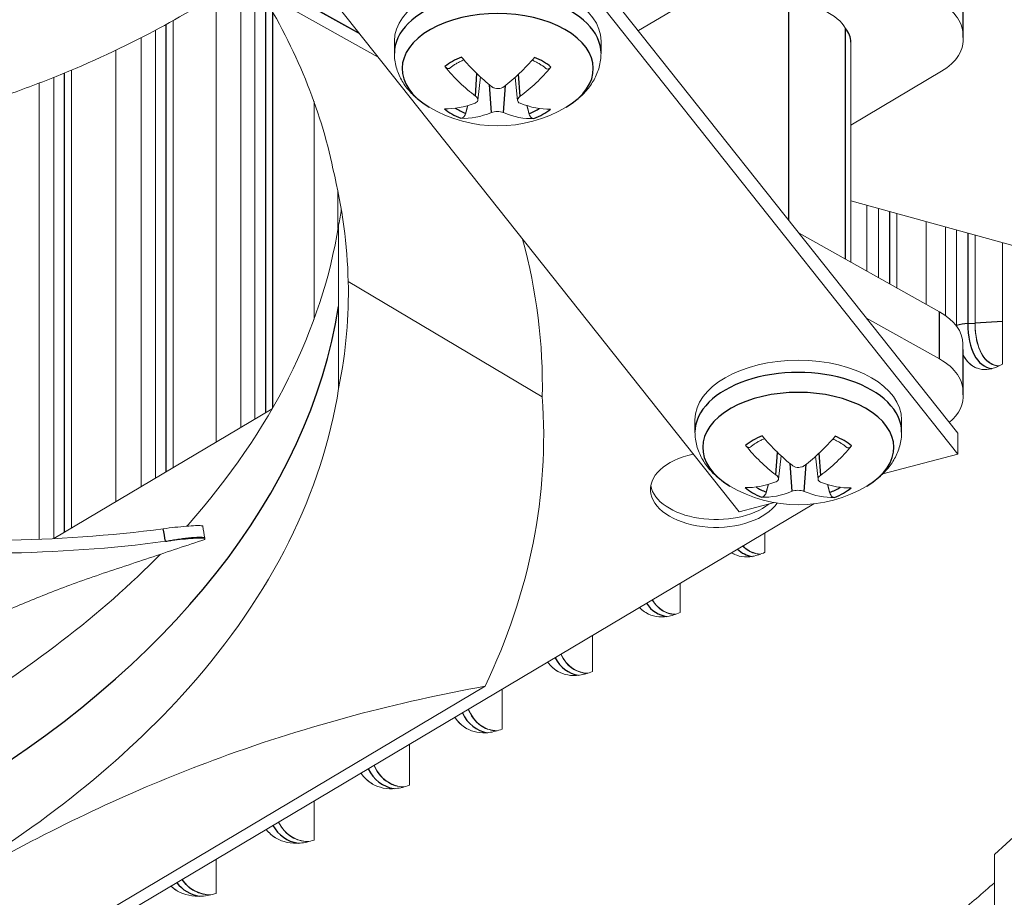
# Model space of a CAD drawing. Units: inches. Extents: x -48.4 to 34.4, y -12.5 to 35.4.
# Drawn here: x -23.9 to -22.4, y 18 to 19.3 of the extents above; entities that cross this region are included whole.
import ezdxf

# ---------------------------------------------------------------- set-up
doc = ezdxf.new("R2010")
doc.units = ezdxf.units.IN
doc.header["$MEASUREMENT"] = 0
doc.layers.add('Visible (ANSI)', color=7, linetype='Continuous', lineweight=5)
doc.layers.add('Visible Narrow (ANSI)', color=7, linetype='Continuous')

msp = doc.modelspace()

# ---------------------------------------------------------------- linework, layer by layer
at = {"layer": 'Visible (ANSI)'}
for p, q in [((-25.2892, 20.36665), (-23.38405, 19.29894)), ((-23.3857, 19.30102), (-25.2882, 20.36725)), ((-23.35571, 19.26322), (-24.92912, 20.14501)), ((-21.82236, 19.97547), (-22.95021, 19.30465)), ((-23.07711, 19.46462), (-22.4525, 18.67725)), ((-23.07711, 19.43196), (-22.4525, 18.64459)), ((-23.56991, 19.38326), (-23.56991, 18.68589)), ((-23.548, 18.69892), (-23.548, 19.37098)), ((-23.54796, 19.37096), (-23.54796, 18.69895)), ((-22.44459, 19.29902), (-22.44459, 19.3725)), ((-23.60818, 19.36037), (-23.60818, 18.66313)), ((-22.44435, 19.2897), (-22.44435, 19.36319)), ((-23.52027, 19.33425), (-23.52027, 18.71623)), ((-23.5201, 19.33395), (-23.5201, 18.71653)), ((-22.79345, 18.55443), (-23.41805, 19.34181)), ((-23.67522, 19.32041), (-23.67522, 18.62326)), ((-23.67505, 19.3205), (-23.67505, 18.62336)), ((-23.70272, 18.6069), (-23.70272, 19.30539)), ((-23.70268, 19.30541), (-23.70268, 18.60692)), ((-23.72516, 19.29367), (-23.72516, 18.59355)), ((-23.33051, 19.2694), (-23.33051, 19.28846)), ((-23.00851, 19.2694), (-23.00851, 19.28846)), ((-23.76435, 19.2743), (-23.76435, 18.57025)), ((-22.61905, 18.94368), (-22.61905, 19.28674)), ((-23.83385, 19.2431), (-23.83385, 18.52891)), ((-23.83368, 19.24317), (-23.83368, 18.52901)), ((-22.47814, 19.24129), (-22.61905, 19.15748)), ((-23.8611, 18.51274), (-23.8611, 19.23188)), ((-23.86107, 19.2319), (-23.86107, 18.51274)), ((-23.20038, 19.19616), (-23.19647, 19.23257)), ((-23.13863, 19.1958), (-23.14249, 19.23169)), ((-23.88406, 19.22285), (-23.88406, 18.51169)), ((-23.45574, 19.19415), (-23.45574, 18.85476)), ((-23.41842, 19.05411), (-23.41842, 18.9966)), ((-22.21089, 18.92659), (-22.61905, 19.03935)), ((-22.59403, 19.03244), (-22.59403, 18.92966)), ((-22.57624, 18.91969), (-22.57624, 19.02752)), ((-22.5762, 19.02751), (-22.5762, 18.91967)), ((-22.54747, 19.01957), (-22.54747, 18.90357)), ((-22.5473, 19.01953), (-22.5473, 18.90347)), ((-23.41752, 19.00213), (-23.41746, 18.87475)), ((-22.50165, 19.00691), (-22.50165, 18.87789)), ((-22.47162, 18.99862), (-22.47162, 18.86041)), ((-22.69973, 18.9889), (-22.48094, 18.86628)), ((-22.45447, 18.85022), (-22.45447, 18.99388)), ((-22.45442, 18.99387), (-22.45442, 18.85021)), ((-22.42563, 18.98591), (-22.42563, 18.84892)), ((-22.42546, 18.98587), (-22.42546, 18.84893)), ((-22.38262, 18.97403), (-22.38262, 18.7848)), ((-23.40245, 18.91354), (-23.10001, 18.73366)), ((-23.41752, 18.74659), (-23.41746, 18.87475)), ((-22.59479, 18.85662), (-22.48094, 18.79281)), ((-22.44462, 18.74289), (-22.44462, 18.81636)), ((-22.44438, 18.73357), (-22.44438, 18.80704)), ((-23.86102, 18.51275), (-23.52098, 18.715)), ((-22.86205, 18.67887), (-22.86205, 18.69793)), ((-22.54005, 18.67887), (-22.54005, 18.69793)), ((-22.4525, 18.67725), (-22.4525, 18.64459)), ((-22.4525, 18.64459), (-22.56952, 18.61365)), ((-22.73192, 18.60563), (-22.72801, 18.64204)), ((-22.67018, 18.60527), (-22.67403, 18.64116)), ((-22.67676, 18.56704), (-25.44686, 16.91945)), ((-22.7384, 18.56899), (-22.79345, 18.55443)), ((-22.75311, 18.52163), (-22.75311, 18.49146)), ((-23.62613, 18.51354), (-23.62596, 18.51248)), ((-23.52027, 18.46069), (-23.52027, 18.46049)), ((-23.5201, 18.46099), (-23.5201, 18.46079)), ((-22.88537, 18.44297), (-22.88537, 18.39754)), ((-23.548, 18.41501), (-23.548, 18.41513)), ((-23.54796, 18.41519), (-23.54796, 18.41507)), ((-23.56991, 18.38258), (-23.56991, 18.38251)), ((-23.02185, 18.36179), (-23.02185, 18.30566)), ((-23.60818, 18.33124), (-23.60818, 18.33122)), ((-24.85564, 17.29153), (-23.18927, 18.28265)), ((-23.16248, 18.27815), (-23.16248, 18.21588)), ((-23.67522, 18.25365), (-23.67522, 18.25365)), ((-23.67505, 18.25384), (-23.67505, 18.25383)), ((-23.70272, 18.22524), (-23.70272, 18.22526)), ((-23.70268, 18.2253), (-23.70268, 18.22528)), ((-23.72516, 18.20329), (-23.72516, 18.20326)), ((-23.30714, 18.19211), (-23.30714, 18.12827)), ((-23.76435, 18.16719), (-23.76435, 18.16713)), ((-23.83385, 18.10914), (-23.83385, 18.10903)), ((-23.83368, 18.10927), (-23.83368, 18.10916)), ((-23.45574, 18.10372), (-23.45574, 18.04289)), ((-23.8611, 18.08802), (-23.8611, 18.08814)), ((-23.86107, 18.08817), (-23.86107, 18.08804)), ((-23.88406, 18.07114), (-23.88406, 18.071)), ((-22.39546, 18.02017), (-22.35894, 18.05376)), ((-22.39546, 18.02017), (-22.39546, 17.33125)), ((-23.60818, 18.01305), (-23.60818, 17.95979))]:
    msp.add_line(p, q, dxfattribs=at)
for centre in [(-23.16951, 19.36546), (-22.70105, 18.77493)]:
    msp.add_arc(centre, 0.2093, 239.37991, 300.62009, dxfattribs=at)
for centre, major_axis, ratio, start_param, end_param in [((-29.00661, 20.39204), (-10.375, 0), 0.5773503, 2.5240622, 7.0879984), ((-29.00661, 20.39204), (-10.35, 0), 0.5773503, 2.5240622, 7.0816398), ((-29.00661, 20.39204), (10.5, 0), 0.5773503, 5.4460647, 8.6393798), ((-29.00661, 20.39204), (10.475, 0), 0.5773503, 5.4525984, 8.6393798), ((-29.00661, 18.04738), (-7.9625, 0), 0.5773503, 5.5140155, 11.7954555), ((-29.00661, 18.04738), (-7.9225, 0), 0.5773503, 5.5140155, 11.7954555), ((-23.16951, 19.28846), (-0.161, 0), 0.5773503, 3.1415927, 6.2831853), ((-22.56761, 19.29737), (0.12301, 0.00247), 0.5774382, 6.220893, 7.0602932), ((-22.71497, 19.2933), (0.09092, 0), 0.5773503, 0.2791587, 1.5795227), ((-22.56746, 19.29135), (0.1231, -0.00246), 0.5766445, 5.5357569, 6.3751571), ((-23.17027, 19.36497), (-0.11172, 0.17699), 0.5019332, 1.8432065, 2.1837982), ((-23.16875, 19.36497), (-0.11384, -0.17563), 0.5104988, 0.9651616, 1.3057534), ((-23.16879, 19.36582), (0.09403, -0.18698), 0.639459, 5.0406304, 5.3812221), ((-23.17021, 19.36583), (0.09643, 0.18576), 0.6474958, 4.0505646, 4.3911563), ((-23.1688, 19.36494), (-0.12335, -0.16908), 0.546857, 0.3537674, 0.6943592), ((-23.17023, 19.36495), (0.12118, -0.17065), 0.5388202, 5.5970276, 5.9376193), ((-23.17026, 19.3658), (-0.08604, -0.19079), 0.6111376, 0.2336716, 0.5742633), ((-23.16874, 19.36579), (0.08375, -0.19181), 0.602572, 5.7149393, 6.055531), ((-25.71922, 18.71207), (-2.61917, -0.05753), 0.5706868, 3.1175584, 3.2830324), ((-22.56765, 18.81471), (0.12301, 0.00247), 0.5774382, 6.2716026, 7.0602932), ((-22.36414, 18.92472), (-0.05898, -0.14604), 0.4680354, 5.424358, 5.474417), ((-22.34365, 18.91644), (-0.05345, -0.13233), 0.4680354, 5.424358, 6.4214283), ((-22.56749, 18.80869), (0.1231, -0.00246), 0.5766445, 0.011535, 0.0739747), ((-22.36414, 18.92472), (-0.05898, -0.14604), 0.4680354, 5.9004107, 6.2804426), ((-22.70105, 18.69793), (-0.161, 0), 0.5773503, 3.1415927, 6.2831853), ((-22.56765, 18.74124), (0.12301, 0.00247), 0.5774382, 6.220893, 7.0602932), ((-22.56749, 18.73522), (0.1231, -0.00246), 0.5766445, 5.6971642, 6.3751571), ((-25.71917, 18.71028), (2.62116, -0.05586), 0.5698397, 6.0304149, 6.3362083), ((-22.70033, 18.77529), (0.09403, -0.18698), 0.639459, 5.0406304, 5.3812221), ((-22.70182, 18.77445), (-0.11172, 0.17699), 0.5019332, 1.8432065, 2.1837982), ((-22.70029, 18.77444), (-0.11384, -0.17563), 0.5104988, 0.9651616, 1.3057534), ((-22.8294, 18.58928), (-0.10211, 0), 0.5773503, 5.0677503, 9.059873), ((-22.70176, 18.7753), (0.09643, 0.18576), 0.6474958, 4.0505646, 4.3911563), ((-22.70034, 18.77441), (-0.12335, -0.16908), 0.546857, 0.3537674, 0.6943592), ((-22.70177, 18.77442), (0.12118, -0.17065), 0.5388202, 5.5970276, 5.9376193), ((-22.8294, 18.60147), (-0.10211, 0), 0.5773503, 0.1036026, 2.5116524), ((-22.70181, 18.77527), (-0.08604, -0.19079), 0.6111376, 0.2336716, 0.5742633), ((-22.70028, 18.77526), (0.08375, -0.19181), 0.602572, 5.7149393, 6.055531), ((-22.73282, 18.63049), (-0.06767, -0.14222), 0.5192917, 6.220269, 6.2809908), ((-22.71353, 18.62131), (-0.06132, -0.12887), 0.5192917, 6.0811751, 6.4912051), ((-22.84564, 18.52679), (-0.06402, -0.12755), 0.5356749, 5.9514827, 6.5140024), ((-22.8645, 18.53626), (-0.07065, -0.14077), 0.5356749, 6.0885507, 6.2811496), ((-23.00043, 18.44406), (-0.07367, -0.13921), 0.5516878, 6.0188819, 6.2812983), ((-22.982, 18.43431), (-0.06675, -0.12614), 0.5516878, 5.8799879, 6.5366884), ((-23.12253, 18.34393), (-0.06952, -0.12463), 0.5673195, 5.8558499, 6.559322), ((-23.14051, 18.35396), (-0.07672, -0.13755), 0.5673195, 5.9966044, 6.2814377), ((-23.26712, 18.25571), (-0.07233, -0.12303), 0.5825592, 5.875152, 6.5819553), ((-23.28464, 18.26601), (-0.07982, -0.13577), 0.5825592, 6.0164817, 6.2815685), ((-23.43272, 18.18028), (-0.08296, -0.13388), 0.5973962, 6.0770912, 6.2816914), ((-23.41568, 18.16972), (-0.07517, -0.12131), 0.5973962, 5.9368359, 6.6046339), ((-23.58466, 18.09683), (-0.08614, -0.13186), 0.6118203, 6.1796686, 6.2818069), ((-23.56811, 18.08601), (-0.07805, -0.11948), 0.6118203, 6.0417851, 6.6273981), ((-29.00661, 20.49687), (7.9225, 0), 0.5773503, 5.6868031, 5.6995736)]:
    msp.add_ellipse(centre, major_axis=major_axis, ratio=ratio, start_param=start_param, end_param=end_param, dxfattribs=at)
for points, knots in [([(-24.64738, 19.08889), (-24.63811, 19.08901), (-24.56381, 19.09032), (-24.42381, 19.0978), (-24.26374, 19.11887), (-24.13974, 19.14428), (-24.04925, 19.16736), (-23.97629, 19.18974), (-23.91966, 19.20939), (-23.83647, 19.24056), (-23.72456, 19.29097), (-23.6358, 19.34236), (-23.59653, 19.36784)], [-1.1610589, -1.1610589, -1.1610589, -1.1610589, -1.1340998, -0.9450832, -0.7560665, -0.6615582, -0.5670499, -0.4725416, -0.4252874, -0.3780333, -0.1890166, -0.0211877, -0.0211877, -0.0211877, -0.0211877]), ([(-23.27611, 19.18534), (-23.28203, 19.18884), (-23.28767, 19.19272), (-23.29825, 19.20131), (-23.30321, 19.20603), (-23.31219, 19.2164), (-23.31623, 19.22207), (-23.32302, 19.23434), (-23.32576, 19.24095), (-23.32951, 19.25484), (-23.33051, 19.26212), (-23.33051, 19.2694)], [1.57599518, 1.57599518, 1.57599518, 1.57599518, 1.73059099, 1.73059099, 1.88518681, 1.88518681, 2.03978262, 2.03978262, 2.19437843, 2.19437843, 2.34897424, 2.34897424, 2.34897424, 2.34897424]), ([(-23.24396, 19.24625), (-23.24271, 19.24732), (-23.24138, 19.24836), (-23.23856, 19.2504), (-23.23707, 19.25139), (-23.23394, 19.25333), (-23.23229, 19.25426), (-23.22887, 19.25607), (-23.22708, 19.25693), (-23.22422, 19.25822), (-23.22318, 19.25866), (-23.22212, 19.2591)], [2.9439336, 2.9439336, 2.9439336, 2.9439336, 3.02280924, 3.02280924, 3.10168489, 3.10168489, 3.18056053, 3.18056053, 3.25943618, 3.25943618, 3.30289062, 3.30289062, 3.30289062, 3.30289062]), ([(-23.11577, 19.25863), (-23.11475, 19.2582), (-23.11375, 19.25776), (-23.11094, 19.25646), (-23.10919, 19.25558), (-23.10581, 19.25375), (-23.10419, 19.2528), (-23.10111, 19.25085), (-23.09965, 19.24984), (-23.09689, 19.24779), (-23.09559, 19.24674), (-23.09438, 19.24567)], [4.55210702, 4.55210702, 4.55210702, 4.55210702, 4.59452817, 4.59452817, 4.67341619, 4.67341619, 4.75230421, 4.75230421, 4.83119222, 4.83119222, 4.91008024, 4.91008024, 4.91008024, 4.91008024]), ([(-23.00851, 19.2694), (-23.00851, 19.26212), (-23.0095, 19.25484), (-23.01325, 19.24095), (-23.01599, 19.23434), (-23.02278, 19.22207), (-23.02682, 19.2164), (-23.03581, 19.20603), (-23.04076, 19.20131), (-23.05135, 19.19272), (-23.05699, 19.18884), (-23.0629, 19.18534)], [5.4905669, 5.4905669, 5.4905669, 5.4905669, 5.64516271, 5.64516271, 5.79975852, 5.79975852, 5.95435434, 5.95435434, 6.10895015, 6.10895015, 6.26354596, 6.26354596, 6.26354596, 6.26354596]), ([(-23.24396, 19.24626), (-23.24412, 19.24612), (-23.24428, 19.246), (-23.24501, 19.24558), (-23.24578, 19.24541), (-23.24719, 19.24549), (-23.24808, 19.24577), (-23.24957, 19.24659), (-23.25043, 19.24727), (-23.25128, 19.24818), (-23.25147, 19.24839), (-23.25166, 19.24862)], [0.075286825, 0.075286825, 0.075286825, 0.075286825, 0.077552899, 0.077552899, 0.085291702, 0.085291702, 0.093119315, 0.093119315, 0.100952605, 0.100952605, 0.10310944, 0.10310944, 0.10310944, 0.10310944]), ([(-23.08653, 19.24793), (-23.08672, 19.24771), (-23.08691, 19.24749), (-23.08777, 19.24659), (-23.08865, 19.24592), (-23.09016, 19.24511), (-23.09106, 19.24484), (-23.09249, 19.24477), (-23.09327, 19.24495), (-23.09402, 19.24538), (-23.0942, 19.24552), (-23.09437, 19.24567)], [0.021217555, 0.021217555, 0.021217555, 0.021217555, 0.02337439, 0.02337439, 0.03120768, 0.03120768, 0.039035293, 0.039035293, 0.046774096, 0.046774096, 0.04924418, 0.04924418, 0.04924418, 0.04924418]), ([(-23.15985, 19.21721), (-23.16097, 19.21634), (-23.16239, 19.21558), (-23.16554, 19.21455), (-23.16726, 19.21428), (-23.1705, 19.21422), (-23.17223, 19.21442), (-23.17543, 19.21533), (-23.1769, 19.21603), (-23.17827, 19.21699), (-23.17847, 19.21713), (-23.17866, 19.21728)], [0, 0, 0, 0, 0.012351042, 0.012351042, 0.024702084, 0.024702084, 0.037028418, 0.037028418, 0.049354751, 0.049354751, 0.05144155, 0.05144155, 0.05144155, 0.05144155]), ([(-23.20429, 19.2027), (-23.20314, 19.20185), (-23.20213, 19.20085), (-23.20076, 19.1988), (-23.2004, 19.19774), (-23.20032, 19.19585), (-23.2006, 19.1949), (-23.20182, 19.19326), (-23.20275, 19.19257), (-23.20403, 19.192), (-23.20422, 19.19192), (-23.20442, 19.19184)], [0, 0, 0, 0, 0.012351042, 0.012351042, 0.024702084, 0.024702084, 0.037028418, 0.037028418, 0.049354751, 0.049354751, 0.05144155, 0.05144155, 0.05144155, 0.05144155]), ([(-23.13473, 19.19155), (-23.13587, 19.192), (-23.13688, 19.19264), (-23.13825, 19.19422), (-23.13861, 19.19514), (-23.13869, 19.197), (-23.13841, 19.19804), (-23.1372, 19.2001), (-23.13626, 19.20111), (-23.13498, 19.20212), (-23.13479, 19.20227), (-23.13459, 19.20241)], [0, 0, 0, 0, 0.012351042, 0.012351042, 0.024702084, 0.024702084, 0.037028418, 0.037028418, 0.049354751, 0.049354751, 0.05144155, 0.05144155, 0.05144155, 0.05144155]), ([(-23.21936, 19.17578), (-23.21958, 19.17496), (-23.21991, 19.17407), (-23.22072, 19.17242), (-23.22137, 19.17142), (-23.22263, 19.16997), (-23.22344, 19.16926), (-23.22486, 19.1684), (-23.22571, 19.1681), (-23.22658, 19.16801), (-23.22677, 19.16801), (-23.22697, 19.16802)], [0.071286723, 0.071286723, 0.071286723, 0.071286723, 0.077552899, 0.077552899, 0.085291702, 0.085291702, 0.093119315, 0.093119315, 0.100952605, 0.100952605, 0.10310944, 0.10310944, 0.10310944, 0.10310944]), ([(-23.17916, 19.17705), (-23.17804, 19.17751), (-23.17662, 19.17791), (-23.17347, 19.17846), (-23.17175, 19.17861), (-23.16852, 19.17863), (-23.16678, 19.17852), (-23.16358, 19.17802), (-23.16211, 19.17764), (-23.16074, 19.17713), (-23.16054, 19.17705), (-23.16035, 19.17697)], [0, 0, 0, 0, 0.012351042, 0.012351042, 0.024702084, 0.024702084, 0.037028418, 0.037028418, 0.049354751, 0.049354751, 0.05144155, 0.05144155, 0.05144155, 0.05144155]), ([(-23.11324, 19.16754), (-23.11343, 19.16754), (-23.11362, 19.16754), (-23.11447, 19.16763), (-23.11531, 19.16794), (-23.11671, 19.16881), (-23.11751, 19.16953), (-23.11874, 19.17099), (-23.11939, 19.172), (-23.12018, 19.17365), (-23.12051, 19.17455), (-23.12072, 19.17537)], [0.021217555, 0.021217555, 0.021217555, 0.021217555, 0.02337439, 0.02337439, 0.03120768, 0.03120768, 0.039035293, 0.039035293, 0.046774096, 0.046774096, 0.053040273, 0.053040273, 0.053040273, 0.053040273]), ([(-23.65414, 18.53219), (-23.65345, 18.53296), (-23.65277, 18.53372), (-23.65209, 18.53449), (-23.52136, 18.68148), (-23.44306, 18.84083), (-23.41761, 19.00053)], [-2.06884322, -2.06884322, -2.06884322, -2.06884322, -2.06388411, -2.06388411, -2.06388411, -1.11321611, -1.11321611, -1.11321611, -1.11321611]), ([(-22.42563, 18.84892), (-22.42563, 18.8343), (-22.42361, 18.82039), (-22.41541, 18.79853), (-22.40923, 18.79057), (-22.39824, 18.78368), (-22.39376, 18.78212), (-22.38888, 18.78157)], [1.11281254, 1.11281254, 1.11281254, 1.11281254, 1.24920017, 1.24920017, 1.38558781, 1.38558781, 1.46096097, 1.46096097, 1.46096097, 1.46096097]), ([(-22.38262, 18.7848), (-22.38834, 18.7815), (-22.39404, 18.7791), (-22.41039, 18.77501), (-22.42038, 18.77646), (-22.43448, 18.78495), (-22.44005, 18.79111), (-22.44437, 18.79939)], [0.67759587, 0.67759587, 0.67759587, 0.67759587, 0.75364919, 0.75364919, 0.90436374, 0.90436374, 1.02254891, 1.02254891, 1.02254891, 1.02254891]), ([(-24.02723, 17.97682), (-23.88009, 18.06438), (-23.75245, 18.16611), (-23.65209, 18.27895), (-23.52093, 18.42642), (-23.44254, 18.58634), (-23.41736, 18.74658)], [-2.7936965, -2.7936965, -2.7936965, -2.7936965, -2.0638841, -2.0638841, -2.0638841, -1.1100546, -1.1100546, -1.1100546, -1.1100546]), ([(-22.80766, 18.59481), (-22.81357, 18.59831), (-22.81921, 18.60219), (-22.8298, 18.61078), (-22.83475, 18.6155), (-22.84374, 18.62587), (-22.84777, 18.63154), (-22.85456, 18.64381), (-22.85731, 18.65042), (-22.86106, 18.66431), (-22.86205, 18.67159), (-22.86205, 18.67887)], [1.57599518, 1.57599518, 1.57599518, 1.57599518, 1.73059099, 1.73059099, 1.88518681, 1.88518681, 2.03978262, 2.03978262, 2.19437843, 2.19437843, 2.34897424, 2.34897424, 2.34897424, 2.34897424]), ([(-22.54005, 18.67887), (-22.54005, 18.67159), (-22.54104, 18.66431), (-22.54479, 18.65042), (-22.54754, 18.64381), (-22.55433, 18.63154), (-22.55836, 18.62587), (-22.56735, 18.6155), (-22.5723, 18.61078), (-22.58289, 18.60219), (-22.58853, 18.59831), (-22.59444, 18.59481)], [5.4905669, 5.4905669, 5.4905669, 5.4905669, 5.64516271, 5.64516271, 5.79975852, 5.79975852, 5.95435434, 5.95435434, 6.10895015, 6.10895015, 6.26354596, 6.26354596, 6.26354596, 6.26354596]), ([(-23.69058, 18.52822), (-23.77312, 18.5172), (-23.91907, 18.50716), (-24.1271, 18.51176), (-24.30984, 18.52808), (-24.48993, 18.55509), (-24.66685, 18.59072), (-24.82761, 18.63003), (-24.92838, 18.65825), (-24.97243, 18.67123)], [0.1119019, 0.1119019, 0.1119019, 0.1119019, 0.3780333, 0.5670499, 0.7560665, 0.9450832, 1.1340998, 1.3231165, 1.4727159, 1.4727159, 1.4727159, 1.4727159]), ([(-22.7755, 18.65573), (-22.77566, 18.65559), (-22.77582, 18.65547), (-22.77655, 18.65505), (-22.77732, 18.65488), (-22.77874, 18.65496), (-22.77963, 18.65524), (-22.78112, 18.65606), (-22.78198, 18.65674), (-22.78283, 18.65765), (-22.78301, 18.65786), (-22.7832, 18.65809)], [0.075286825, 0.075286825, 0.075286825, 0.075286825, 0.077552899, 0.077552899, 0.085291702, 0.085291702, 0.093119315, 0.093119315, 0.100952605, 0.100952605, 0.10310944, 0.10310944, 0.10310944, 0.10310944]), ([(-22.7755, 18.65572), (-22.77426, 18.65679), (-22.77293, 18.65783), (-22.77011, 18.65987), (-22.76862, 18.66086), (-22.76548, 18.6628), (-22.76384, 18.66373), (-22.76041, 18.66554), (-22.75863, 18.6664), (-22.75576, 18.66769), (-22.75472, 18.66813), (-22.75367, 18.66857)], [2.9439336, 2.9439336, 2.9439336, 2.9439336, 3.02280924, 3.02280924, 3.10168489, 3.10168489, 3.18056053, 3.18056053, 3.25943618, 3.25943618, 3.30289062, 3.30289062, 3.30289062, 3.30289062]), ([(-22.64731, 18.6681), (-22.6463, 18.66767), (-22.6453, 18.66723), (-22.64249, 18.66593), (-22.64073, 18.66505), (-22.63735, 18.66322), (-22.63574, 18.66227), (-22.63266, 18.66032), (-22.6312, 18.65931), (-22.62844, 18.65726), (-22.62714, 18.65621), (-22.62592, 18.65514)], [4.55210702, 4.55210702, 4.55210702, 4.55210702, 4.59452817, 4.59452817, 4.67341619, 4.67341619, 4.75230421, 4.75230421, 4.83119222, 4.83119222, 4.91008024, 4.91008024, 4.91008024, 4.91008024]), ([(-23.68721, 18.50858), (-23.77091, 18.49739), (-23.91839, 18.48726), (-24.12815, 18.49191), (-24.31193, 18.50832), (-24.49299, 18.53541), (-24.67088, 18.57116), (-24.83328, 18.61081), (-24.9354, 18.63947), (-24.98047, 18.6528)], [0.1106744, 0.1106744, 0.1106744, 0.1106744, 0.3780333, 0.5670499, 0.7560665, 0.9450832, 1.1340998, 1.3231165, 1.4751329, 1.4751329, 1.4751329, 1.4751329]), ([(-22.61808, 18.6574), (-22.61827, 18.65718), (-22.61846, 18.65696), (-22.61932, 18.65606), (-22.62019, 18.65539), (-22.6217, 18.65458), (-22.6226, 18.65431), (-22.62403, 18.65424), (-22.62482, 18.65442), (-22.62557, 18.65486), (-22.62575, 18.65499), (-22.62592, 18.65514)], [0.021217555, 0.021217555, 0.021217555, 0.021217555, 0.02337439, 0.02337439, 0.03120768, 0.03120768, 0.039035293, 0.039035293, 0.046774096, 0.046774096, 0.04924418, 0.04924418, 0.04924418, 0.04924418]), ([(-22.73583, 18.61217), (-22.73468, 18.61132), (-22.73367, 18.61032), (-22.7323, 18.60827), (-22.73194, 18.60721), (-22.73186, 18.60532), (-22.73214, 18.60437), (-22.73336, 18.60273), (-22.7343, 18.60204), (-22.73557, 18.60147), (-22.73577, 18.60139), (-22.73597, 18.60131)], [0, 0, 0, 0, 0.012351042, 0.012351042, 0.024702084, 0.024702084, 0.037028418, 0.037028418, 0.049354751, 0.049354751, 0.05144155, 0.05144155, 0.05144155, 0.05144155]), ([(-22.69139, 18.62668), (-22.69251, 18.62581), (-22.69394, 18.62505), (-22.69708, 18.62402), (-22.6988, 18.62375), (-22.70204, 18.62369), (-22.70377, 18.62389), (-22.70697, 18.6248), (-22.70845, 18.62551), (-22.70982, 18.62646), (-22.71001, 18.6266), (-22.7102, 18.62676)], [0, 0, 0, 0, 0.012351042, 0.012351042, 0.024702084, 0.024702084, 0.037028418, 0.037028418, 0.049354751, 0.049354751, 0.05144155, 0.05144155, 0.05144155, 0.05144155]), ([(-22.66627, 18.60102), (-22.66742, 18.60147), (-22.66843, 18.60211), (-22.6698, 18.60369), (-22.67016, 18.60461), (-22.67024, 18.60647), (-22.66996, 18.60751), (-22.66874, 18.60957), (-22.6678, 18.61058), (-22.66653, 18.61159), (-22.66634, 18.61174), (-22.66613, 18.61188)], [0, 0, 0, 0, 0.012351042, 0.012351042, 0.024702084, 0.024702084, 0.037028418, 0.037028418, 0.049354751, 0.049354751, 0.05144155, 0.05144155, 0.05144155, 0.05144155]), ([(-22.7509, 18.58525), (-22.75112, 18.58443), (-22.75145, 18.58354), (-22.75226, 18.58189), (-22.75292, 18.58089), (-22.75417, 18.57944), (-22.75499, 18.57873), (-22.75641, 18.57787), (-22.75726, 18.57757), (-22.75812, 18.57748), (-22.75832, 18.57748), (-22.75851, 18.57749)], [0.071286723, 0.071286723, 0.071286723, 0.071286723, 0.077552899, 0.077552899, 0.085291702, 0.085291702, 0.093119315, 0.093119315, 0.100952605, 0.100952605, 0.10310944, 0.10310944, 0.10310944, 0.10310944]), ([(-22.71071, 18.58652), (-22.70959, 18.58698), (-22.70816, 18.58738), (-22.70502, 18.58793), (-22.7033, 18.58808), (-22.70006, 18.5881), (-22.69833, 18.58799), (-22.69513, 18.58749), (-22.69365, 18.58711), (-22.69228, 18.5866), (-22.69209, 18.58652), (-22.6919, 18.58644)], [0, 0, 0, 0, 0.012351042, 0.012351042, 0.024702084, 0.024702084, 0.037028418, 0.037028418, 0.049354751, 0.049354751, 0.05144155, 0.05144155, 0.05144155, 0.05144155]), ([(-22.64478, 18.57701), (-22.64497, 18.57701), (-22.64516, 18.57701), (-22.64602, 18.5771), (-22.64686, 18.57741), (-22.64825, 18.57829), (-22.64906, 18.579), (-22.65029, 18.58046), (-22.65093, 18.58147), (-22.65173, 18.58312), (-22.65205, 18.58402), (-22.65227, 18.58484)], [0.021217555, 0.021217555, 0.021217555, 0.021217555, 0.02337439, 0.02337439, 0.03120768, 0.03120768, 0.039035293, 0.039035293, 0.046774096, 0.046774096, 0.053040273, 0.053040273, 0.053040273, 0.053040273]), ([(-23.62916, 18.53213), (-23.62922, 18.53252), (-23.62998, 18.5328), (-23.63332, 18.5332), (-23.63638, 18.53322), (-23.64446, 18.53292), (-23.64942, 18.53259), (-23.66042, 18.53167), (-23.66632, 18.53109), (-23.67848, 18.52976), (-23.68463, 18.52902), (-23.69058, 18.52822)], [0.05705412, 0.05705412, 0.05705412, 0.05705412, 0.09411872, 0.09411872, 0.14306792, 0.14306792, 0.19202168, 0.19202168, 0.23922364, 0.23922364, 0.28612437, 0.28612437, 0.28612437, 0.28612437]), ([(-24.05478, 18.3524), (-24.03091, 18.36112), (-24.00895, 18.36979), (-23.98782, 18.37844), (-23.97596, 18.38329), (-23.96436, 18.38814), (-23.95283, 18.39299), (-23.9413, 18.39783), (-23.92984, 18.40268), (-23.91827, 18.40752), (-23.90669, 18.41237), (-23.89499, 18.41722), (-23.88298, 18.42208), (-23.87096, 18.42694), (-23.85863, 18.43181), (-23.84582, 18.43668), (-23.833, 18.44156), (-23.81971, 18.44645), (-23.80564, 18.45136), (-23.79157, 18.45627), (-23.77672, 18.4612), (-23.76192, 18.46613), (-23.74713, 18.47105), (-23.7324, 18.47598), (-23.71765, 18.4809), (-23.7029, 18.48583), (-23.68813, 18.49075), (-23.67337, 18.49568), (-23.65911, 18.50044), (-23.64486, 18.50519), (-23.63061, 18.50995)], [-0.92018523, -0.92018523, -0.92018523, -0.92018523, -0.78104286, -0.78104286, -0.78104286, -0.70293858, -0.70293858, -0.70293858, -0.62483429, -0.62483429, -0.62483429, -0.54673001, -0.54673001, -0.54673001, -0.46862572, -0.46862572, -0.46862572, -0.39052143, -0.39052143, -0.39052143, -0.31241715, -0.31241715, -0.31241715, -0.23431286, -0.23431286, -0.23431286, -0.15620857, -0.15620857, -0.15620857, -0.08078383, -0.08078383, -0.08078383, -0.08078383]), ([(-23.63061, 18.50995), (-23.62803, 18.51081), (-23.6265, 18.51155), (-23.62565, 18.5127), (-23.62636, 18.5131), (-23.63006, 18.51355), (-23.63309, 18.51358), (-23.64115, 18.51328), (-23.64609, 18.51295), (-23.65707, 18.51203), (-23.66296, 18.51145), (-23.67511, 18.51012), (-23.68126, 18.50938), (-23.68721, 18.50858)], [-0.28606759, -0.28606759, -0.28606759, -0.28606759, -0.23922671, -0.23922671, -0.19198712, -0.19198712, -0.14303533, -0.14303533, -0.09407908, -0.09407908, -0.04687533, -0.04687533, -0.00001269, -0.00001269, -0.00001269, -0.00001269]), ([(-22.75311, 18.49146), (-22.75948, 18.48844), (-22.76584, 18.48632), (-22.78404, 18.48301), (-22.79515, 18.48494), (-22.80431, 18.49029), (-22.80467, 18.49052), (-22.80504, 18.49075)], [0.67759587, 0.67759587, 0.67759587, 0.67759587, 0.75364919, 0.75364919, 0.90436374, 0.90436374, 0.91068822, 0.91068822, 0.91068822, 0.91068822]), ([(-22.78735, 18.50129), (-22.78458, 18.49825), (-22.78156, 18.49575), (-22.77325, 18.49071), (-22.76727, 18.4888), (-22.76072, 18.4883)], [1.33039061, 1.33039061, 1.33039061, 1.33039061, 1.38558781, 1.38558781, 1.47413807, 1.47413807, 1.47413807, 1.47413807]), ([(-22.92866, 18.41723), (-22.92427, 18.40976), (-22.91869, 18.40403), (-22.907, 18.39697), (-22.90051, 18.39494), (-22.89341, 18.39444)], [1.28176543, 1.28176543, 1.28176543, 1.28176543, 1.38558781, 1.38558781, 1.47794628, 1.47794628, 1.47794628, 1.47794628]), ([(-22.88537, 18.39754), (-22.89195, 18.39462), (-22.89851, 18.39259), (-22.91731, 18.38957), (-22.92877, 18.39167), (-22.94162, 18.39913), (-22.94518, 18.40199), (-22.94844, 18.40547)], [0.67759587, 0.67759587, 0.67759587, 0.67759587, 0.75364919, 0.75364919, 0.90436374, 0.90436374, 0.96697446, 0.96697446, 0.96697446, 0.96697446]), ([(-23.02185, 18.30566), (-23.02864, 18.30284), (-23.03541, 18.30092), (-23.05479, 18.29818), (-23.0666, 18.30046), (-23.08177, 18.30924), (-23.08712, 18.31411), (-23.09164, 18.3203)], [0.67759587, 0.67759587, 0.67759587, 0.67759587, 0.75364919, 0.75364919, 0.90436374, 0.90436374, 0.99820456, 0.99820456, 0.99820456, 0.99820456]), ([(-23.07092, 18.3326), (-23.06608, 18.32183), (-23.05897, 18.31372), (-23.04495, 18.30531), (-23.03797, 18.30314), (-23.03032, 18.30263)], [1.25329047, 1.25329047, 1.25329047, 1.25329047, 1.38558781, 1.38558781, 1.48149238, 1.48149238, 1.48149238, 1.48149238]), ([(-23.18927, 18.28265), (-23.324, 18.25817), (-23.46166, 18.22264), (-23.71365, 18.13036), (-23.82561, 18.07994), (-23.95555, 18.00876), (-23.97171, 17.99968), (-23.99447, 17.9866), (-24.00105, 17.98277), (-24.0102, 17.97741), (-24.01276, 17.9759), (-24.0177, 17.97299), (-24.02008, 17.97158), (-24.02245, 17.97017)], [0, 0, 0, 0, 1.5628305, 1.5628305, 2.8071155, 2.8071155, 2.9838592, 2.9838592, 3.0558208, 3.0558208, 3.0838204, 3.0838204, 3.1097736, 3.1097736, 3.1097736, 3.1097736]), ([(-23.21531, 18.24673), (-23.21502, 18.24601), (-23.21472, 18.2453), (-23.20943, 18.23326), (-23.20193, 18.22468), (-23.18703, 18.21577), (-23.17956, 18.21346), (-23.17137, 18.21293)], [1.24081832, 1.24081832, 1.24081832, 1.24081832, 1.24920017, 1.24920017, 1.38558781, 1.38558781, 1.48478893, 1.48478893, 1.48478893, 1.48478893]), ([(-23.16248, 18.21588), (-23.16946, 18.21317), (-23.17643, 18.21135), (-23.19638, 18.20891), (-23.20853, 18.21137), (-23.22499, 18.22088), (-23.23119, 18.22676), (-23.2362, 18.23431)], [0.67759587, 0.67759587, 0.67759587, 0.67759587, 0.75364919, 0.75364919, 0.90436374, 0.90436374, 1.01139256, 1.01139256, 1.01139256, 1.01139256]), ([(-23.36216, 18.15938), (-23.36194, 18.15885), (-23.36171, 18.15832), (-23.35635, 18.14637), (-23.34864, 18.13768), (-23.33314, 18.12842), (-23.32519, 18.12597), (-23.31646, 18.12541)], [1.24296684, 1.24296684, 1.24296684, 1.24296684, 1.24920017, 1.24920017, 1.38558781, 1.38558781, 1.48784554, 1.48784554, 1.48784554, 1.48784554]), ([(-23.30714, 18.12827), (-23.31432, 18.12566), (-23.32148, 18.12395), (-23.34198, 18.12182), (-23.35447, 18.12447), (-23.37121, 18.13413), (-23.37744, 18.13992), (-23.38252, 18.14729)], [0.67759587, 0.67759587, 0.67759587, 0.67759587, 0.75364919, 0.75364919, 0.90436374, 0.90436374, 1.00880157, 1.00880157, 1.00880157, 1.00880157]), ([(-23.45574, 18.04289), (-23.46311, 18.04039), (-23.47046, 18.03879), (-23.4915, 18.03697), (-23.50432, 18.03981), (-23.52029, 18.04904), (-23.52568, 18.05366), (-23.53032, 18.05938)], [0.67759587, 0.67759587, 0.67759587, 0.67759587, 0.75364919, 0.75364919, 0.90436374, 0.90436374, 0.99095487, 0.99095487, 0.99095487, 0.99095487]), ([(-23.51121, 18.07073), (-23.50599, 18.06046), (-23.49859, 18.05253), (-23.48317, 18.04333), (-23.47475, 18.04073), (-23.4655, 18.04012)], [1.25936719, 1.25936719, 1.25936719, 1.25936719, 1.38558781, 1.38558781, 1.49066926, 1.49066926, 1.49066926, 1.49066926]), ([(-23.60818, 17.95979), (-23.61574, 17.9574), (-23.62327, 17.95591), (-23.64484, 17.95442), (-23.65797, 17.95746), (-23.67199, 17.96558), (-23.67546, 17.96814), (-23.67869, 17.97113)], [0.67759587, 0.67759587, 0.67759587, 0.67759587, 0.75364919, 0.75364919, 0.90436374, 0.90436374, 0.95705973, 0.95705973, 0.95705973, 0.95705973]), ([(-23.66161, 17.98129), (-23.6568, 17.97436), (-23.65088, 17.96883), (-23.63703, 17.96056), (-23.62815, 17.9578), (-23.6184, 17.95712)], [1.29037894, 1.29037894, 1.29037894, 1.29037894, 1.38558781, 1.38558781, 1.4932648, 1.4932648, 1.4932648, 1.4932648])]:
    msp.add_open_spline(points, degree=3, knots=knots, dxfattribs=at)
for points in [[(-23.53923, 19.36598), (-23.48349, 19.27579), (-23.44574, 19.18276), (-23.42618, 19.08931)], [(-23.42618, 19.08931), (-23.41138, 19.02727), (-23.40387, 18.97047), (-23.40245, 18.91354)], [(-23.41736, 19.00212), (-23.41585, 19.01017), (-23.41445, 19.01813), (-23.41318, 19.02602)], [(-23.41736, 18.74658), (-23.40568, 18.80589), (-23.40102, 18.85972), (-23.40245, 18.91354)], [(-23.41746, 18.88022), (-23.41746, 18.88024), (-23.41745, 18.88026), (-23.41745, 18.88028)], [(-22.45435, 18.84394), (-22.45443, 18.84602), (-22.45447, 18.84811), (-22.45447, 18.85022)], [(-23.46088, 18.58492), (-23.46098, 18.58484), (-23.46108, 18.58475), (-23.46118, 18.58467)], [(-23.62916, 18.53213), (-23.62815, 18.52593), (-23.62714, 18.51974), (-23.62613, 18.51354)], [(-24.02723, 18.23236), (-23.9004, 18.30784), (-23.78806, 18.39384), (-23.69519, 18.48841)]]:
    msp.add_open_spline(points, degree=3, dxfattribs=at)
for points, weights in [([(-23.21936, 19.17578), (-23.21773, 19.18205), (-23.2162, 19.18792)], [1.00365915768, 1.00630518531, 1.00784624909]), ([(-23.12387, 19.18776), (-23.12235, 19.18177), (-23.12072, 19.17537)], [1.00790584397, 1.00635670438, 1.00365917713]), ([(-22.7509, 18.58525), (-22.74927, 18.59152), (-22.74774, 18.59739)], [1.00365915768, 1.00630518531, 1.00784624909]), ([(-22.65542, 18.59723), (-22.65389, 18.59124), (-22.65227, 18.58484)], [1.00790584397, 1.00635670438, 1.00365917713])]:
    msp.add_rational_spline(points, weights, degree=2, dxfattribs=at)
at = {"layer": 'Visible Narrow (ANSI)'}
for p, q in [((-23.5315, 19.35352), (-23.5315, 18.70874)), ((-22.71577, 19.00912), (-22.71577, 19.34579)), ((-23.68642, 19.3142), (-23.68642, 18.6166)), ((-22.62757, 18.94846), (-22.62757, 19.30776)), ((-23.84501, 19.23844), (-23.84501, 18.52227)), ((-23.20429, 19.2027), (-23.20181, 19.23764)), ((-23.13459, 19.20241), (-23.13698, 19.23677)), ((-23.17916, 19.17705), (-23.18238, 19.22027)), ((-23.16035, 19.17697), (-23.15716, 19.21931)), ((-22.55869, 19.02267), (-22.55869, 18.90986)), ((-22.43682, 18.989), (-22.43682, 18.84811)), ((-22.48094, 18.79281), (-22.48094, 18.86628)), ((-22.45442, 18.85021), (-22.45447, 18.85022)), ((-22.43682, 18.84811), (-22.42563, 18.84892)), ((-22.42546, 18.84893), (-22.38262, 18.852)), ((-22.73583, 18.61217), (-22.73336, 18.64711)), ((-22.66613, 18.61188), (-22.66853, 18.64624)), ((-22.71071, 18.58652), (-22.71392, 18.62975)), ((-22.6919, 18.58644), (-22.6887, 18.62878)), ((-23.5315, 18.44157), (-23.5315, 18.44141)), ((-23.68642, 18.24188), (-23.68642, 18.24187)), ((-23.84501, 18.10043), (-23.84501, 18.10031))]:
    msp.add_line(p, q, dxfattribs=at)
for centre, major_axis, ratio, start_param, end_param in [((-29.00661, 19.64656), (8.00513, 0), 0.5773503, 6.2046206, 8.6538628), ((-29.00661, 18.83007), (8.00513, 0), 0.5773503, 6.1799398, 8.6538628), ((-29.00661, 18.7418), (7.965, 0), 0.5773503, 6.2581288, 8.6538628), ((-29.00661, 18.73043), (7.9625, 0), 0.5773503, 0, 2.3706775), ((-23.16951, 19.2694), (0.161, 0), 0.5773503, 0, 3.1415927), ((-23.16951, 19.24538), (-0.14893, 0), 0.5773503, 2.3686136, 7.0561644), ((-22.70105, 19.28674), (0.082, 0), 0.5773503, 0, 0.4600039), ((-23.16951, 19.21544), (-0.10025, 0), 0.5773503, 5.3083103, 5.6728235), ((-23.16951, 19.21544), (-0.10025, 0), 0.5773503, 3.737514, 4.1020272), ((-23.16951, 19.21544), (0.10025, 0), 0.5773503, 3.737514, 4.1020272), ((-23.16951, 19.21833), (-0.08899, 0), 0.5773503, 0.7365084, 0.9761225), ((-23.16951, 19.21833), (-0.08899, 0), 0.5773503, 2.1510297, 2.3915384), ((-23.16951, 19.21544), (0.10025, 0), 0.5773503, 5.3083103, 5.6728235), ((-29.00661, 19.79109), (-7.9275, 0), 0.5773503, 0.1933455, 2.9482472), ((-25.66407, 19.02193), (2.25563, -0.04512), 0.5766445, 5.5357569, 6.204536), ((-22.43065, 18.81947), (0.05, 0), 0.5773503, 1.6944592, 2.0644887), ((-22.35062, 18.91925), (-0.05632, -0.13943), 0.4680354, 5.424358, 6.393606), ((-29.00661, 19.54693), (-7.9225, 0), 0.5773503, 0.164662, 2.9769306), ((-29.00661, 19.70282), (-7.96763, 0), 0.5773503, 0.1968988, 2.9446938), ((-22.70105, 18.67887), (0.161, 0), 0.5773503, 0, 3.1415927), ((-22.70105, 18.65485), (-0.14893, 0), 0.5773503, 2.3686136, 7.0561644), ((-22.70105, 18.62492), (-0.10025, 0), 0.5773503, 5.3083103, 5.6728235), ((-22.70105, 18.62492), (-0.10025, 0), 0.5773503, 3.737514, 4.1020272), ((-22.70105, 18.62492), (0.10025, 0), 0.5773503, 3.737514, 4.1020272), ((-22.70105, 18.62781), (-0.08899, 0), 0.5773503, 0.7365084, 0.9761225), ((-22.70105, 18.62781), (-0.08899, 0), 0.5773503, 2.1510297, 2.3915384), ((-22.70105, 18.62492), (0.10025, 0), 0.5773503, 5.3083103, 5.6728235), ((-29.00661, 18.99732), (-7.9225, 0), 0.5773503, 0.1040275, 3.0375651), ((-29.00661, 18.97459), (-7.9275, 0), 0.5773503, 0.1045945, 3.0369981), ((-22.72009, 18.62443), (-0.06461, -0.13579), 0.5192917, 6.1129422, 6.4411243), ((-29.00661, 19.65793), (-7.96763, 0), 0.5773503, 0.274895, 2.8666976), ((-22.85205, 18.53001), (-0.06745, -0.1344), 0.5356749, 5.9879429, 6.456679), ((-29.00661, 18.73043), (-7.9225, 0), 0.5773503, 0.0747355, 3.0668571), ((-29.00661, 19.56966), (-7.9275, 0), 0.5773503, 0.2655894, 2.8760033), ((-22.98826, 18.43762), (-0.07033, -0.13292), 0.5516878, 5.9199659, 6.4721633), ((-23.12864, 18.34734), (-0.07325, -0.13133), 0.5673195, 5.897989, 6.487612), ((-23.27307, 18.25921), (-0.07621, -0.12963), 0.5825592, 5.9179646, 6.5030551), ((-23.42147, 18.17331), (-0.07921, -0.12782), 0.5973962, 5.9787847, 6.5185183), ((-29.00661, 18.88632), (-7.96763, 0), 0.5773503, 0.192197, 2.9493957), ((-23.57373, 18.08968), (-0.08225, -0.12589), 0.6118203, 6.0813816, 6.5340233)]:
    msp.add_ellipse(centre, major_axis=major_axis, ratio=ratio, start_param=start_param, end_param=end_param, dxfattribs=at)
msp.add_open_spline([(-23.68721, 18.50858), (-23.68833, 18.51513), (-23.68945, 18.52167), (-23.69058, 18.52822)], degree=3, dxfattribs=at)
msp.add_rational_spline([(-23.68721, 18.50858), (-23.62714, 18.51978), (-23.62613, 18.51354)], [0.999996391318, 0.559392111909, 0.804027285307], degree=2, dxfattribs=at)

doc.saveas('drawing.dxf')
